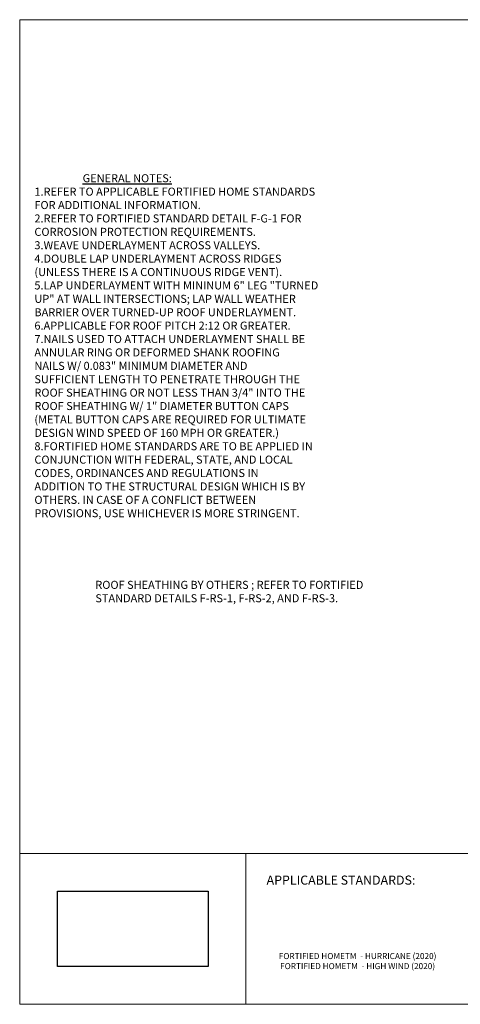
# Paper-space layout 'Page 2' of a CAD drawing. Units: inches. Extents: x 0.2 to 10.8, y 0.2 to 8.3.
# Drawn here: x 0.2 to 3.8, y 0.2 to 8.3 of the extents above; entities that cross this region are included whole.
import ezdxf
from ezdxf.enums import TextEntityAlignment as Align

# ---------------------------------------------------------------- set-up
doc = ezdxf.new("R2010")
doc.units = ezdxf.units.IN
doc.header["$MEASUREMENT"] = 0
doc.layers.add('Default', color=7, linetype='Continuous')
doc.layers.add('Images', color=7, linetype='Continuous')
doc.styles.add('Montserrat', font='txt')
doc.styles.add('RockwellBold', font='ROCKB.TTF')
picture_1 = doc.add_image_def('image1.png', size_in_pixel=(575, 272))
picture_2 = doc.add_image_def('image2.png', size_in_pixel=(1233, 584))

# ---------------------------------------------------------------- blocks, each defined once
blk = doc.blocks.new('ANNO_0')
at = {"layer": 'Default', "color": 7, "insert": (0.7937, 3.5013), "char_height": 0.1, "width": 3.138566, "attachment_point": 7, "style": 'Montserrat'}
blk.add_mtext('\\fMontserrat|b0|i0|p0;\\H0.666667x;\\C7;\\lROOF SHEATHING BY OTHERS ; REFER TO FORTIFIED \\P\\fMontserrat|b0|i0|p0;\\H1.000000x;\\C7;\\lSTANDARD DETAILS F-RS-1, F-RS-2, AND F-RS-3.\\P', dxfattribs=at)

psp = doc.layouts.new('Page 2')

# ---------------------------------------------------------------- linework, layer by layer
at = {"layer": 'Default', "color": 7, "lineweight": 15, "ltscale": 0.5, "transparency": 33554687}
for p, q in [((0.1667, 8.3333), (10.8333, 8.3333)), ((0.1667, 0.1667), (0.1667, 8.3333)), ((0.1667, 1.4167), (2.0417, 1.4167)), ((0.1667, 0.1667), (0.1667, 1.4167)), ((2.0417, 1.4167), (2.0417, 0.1667)), ((2.0417, 1.4167), (3.9167, 1.4167)), ((2.0417, 0.1667), (2.0417, 1.4167)), ((10.8333, 0.1667), (0.1667, 0.1667)), ((2.0417, 0.1667), (0.1667, 0.1667)), ((3.9167, 0.1667), (2.0417, 0.1667))]:
    psp.add_line(p, q, dxfattribs=at)

# ---------------------------------------------------------------- block references
psp.add_blockref('ANNO_0', (0, 0))

# ---------------------------------------------------------------- texts
at = {"layer": 'Default', "color": 7, "style": 'RockwellBold'}
psp.add_text('%%UAPPLICABLE STANDARDS:', height=0.075434, dxfattribs=at).set_placement((2.2135, 1.1354), align=Align.BOTTOM_LEFT)
at = {"layer": 'Default', "color": 7, "insert": (0.2886, 4.0954), "char_height": 0.1, "width": 3.643696, "attachment_point": 7, "style": 'Montserrat'}
psp.add_mtext('\\P\\fMontserrat|b0|i0|p0;\\H0.666667x;\\C7;\\l^I\\LGENERAL NOTES:\\P\\fMontserrat|b0|i0|p0;\\H1.000000x;\\C7;\\l1.REFER TO APPLICABLE FORTIFIED HOME STANDARDS \\P\\fMontserrat|b0|i0|p0;\\H1.000000x;\\C7;\\lFOR ADDITIONAL INFORMATION.\\P\\fMontserrat|b0|i0|p0;\\H1.000000x;\\C7;\\l2.REFER TO FORTIFIED STANDARD DETAIL F-G-1 FOR \\P\\fMontserrat|b0|i0|p0;\\H1.000000x;\\C7;\\lCORROSION PROTECTION REQUIREMENTS.\\P\\fMontserrat|b0|i0|p0;\\H1.000000x;\\C7;\\l3.WEAVE UNDERLAYMENT ACROSS VALLEYS.\\P\\fMontserrat|b0|i0|p0;\\H1.000000x;\\C7;\\l4.DOUBLE LAP UNDERLAYMENT ACROSS RIDGES \\P\\fMontserrat|b0|i0|p0;\\H1.000000x;\\C7;\\l(UNLESS THERE IS A CONTINUOUS RIDGE VENT).\\P\\fMontserrat|b0|i0|p0;\\H1.000000x;\\C7;\\l5.LAP UNDERLAYMENT WITH MININUM 6" LEG "TURNED \\P\\fMontserrat|b0|i0|p0;\\H1.000000x;\\C7;\\lUP" AT WALL INTERSECTIONS; LAP WALL WEATHER \\P\\fMontserrat|b0|i0|p0;\\H1.000000x;\\C7;\\lBARRIER OVER TURNED-UP ROOF UNDERLAYMENT.\\P\\fMontserrat|b0|i0|p0;\\H1.000000x;\\C7;\\l6.APPLICABLE FOR ROOF PITCH 2:12 OR GREATER.\\P\\fMontserrat|b0|i0|p0;\\H1.000000x;\\C7;\\l7.NAILS USED TO ATTACH UNDERLAYMENT SHALL BE \\P\\fMontserrat|b0|i0|p0;\\H1.000000x;\\C7;\\lANNULAR RING OR DEFORMED SHANK ROOFING \\P\\fMontserrat|b0|i0|p0;\\H1.000000x;\\C7;\\lNAILS W/ 0.083" MINIMUM DIAMETER AND \\P\\fMontserrat|b0|i0|p0;\\H1.000000x;\\C7;\\lSUFFICIENT LENGTH TO PENETRATE THROUGH THE \\P\\fMontserrat|b0|i0|p0;\\H1.000000x;\\C7;\\lROOF SHEATHING OR NOT LESS THAN 3/4" INTO THE \\P\\fMontserrat|b0|i0|p0;\\H1.000000x;\\C7;\\lROOF SHEATHING W/ 1" DIAMETER BUTTON CAPS \\P\\fMontserrat|b0|i0|p0;\\H1.000000x;\\C7;\\l(METAL BUTTON CAPS ARE REQUIRED FOR ULTIMATE \\P\\fMontserrat|b0|i0|p0;\\H1.000000x;\\C7;\\lDESIGN WIND SPEED OF 160 MPH OR GREATER.)\\P\\fMontserrat|b0|i0|p0;\\H1.000000x;\\C7;\\l8.FORTIFIED HOME STANDARDS ARE TO BE APPLIED IN \\P\\fMontserrat|b0|i0|p0;\\H1.000000x;\\C7;\\lCONJUNCTION WITH FEDERAL, STATE, AND LOCAL \\P\\fMontserrat|b0|i0|p0;\\H1.000000x;\\C7;\\lCODES, ORDINANCES AND REGULATIONS IN \\P\\fMontserrat|b0|i0|p0;\\H1.000000x;\\C7;\\lADDITION TO THE STRUCTURAL DESIGN WHICH IS BY \\P\\fMontserrat|b0|i0|p0;\\H1.000000x;\\C7;\\lOTHERS. IN CASE OF A CONFLICT BETWEEN \\P\\fMontserrat|b0|i0|p0;\\H1.000000x;\\C7;\\lPROVISIONS, USE WHICHEVER IS MORE STRINGENT. \\P\\P', dxfattribs=at)
at = {"layer": 'Default', "insert": (2.9681, 0.375), "char_height": 0.1, "width": 2.135308, "attachment_point": 8, "style": 'Montserrat'}
psp.add_mtext('\\fMontserrat|b0|i0|p0;\\H0.500000x;\\C7;\\lFORTIFIED HOMETM  - HURRICANE (2020)\\P\\fMontserrat|b0|i0|p0;\\H1.000000x;\\C7;\\lFORTIFIED HOMETM  - HIGH WIND (2020)\\P\\P', dxfattribs=at)

# ---------------------------------------------------------------- referenced raster images: frames only (the image files are external)
at = {"layer": 'Images'}
image = psp.add_image(picture_1, insert=(0.4792, 0.4792), size_in_units=(1.25, 0.625), dxfattribs=at)
image.dxf.flags = 15
image = psp.add_image(picture_2, insert=(0.4792, 0.4792), size_in_units=(1.25, 0.625), dxfattribs=at)
image.dxf.flags = 15

doc.saveas('drawing.dxf')
